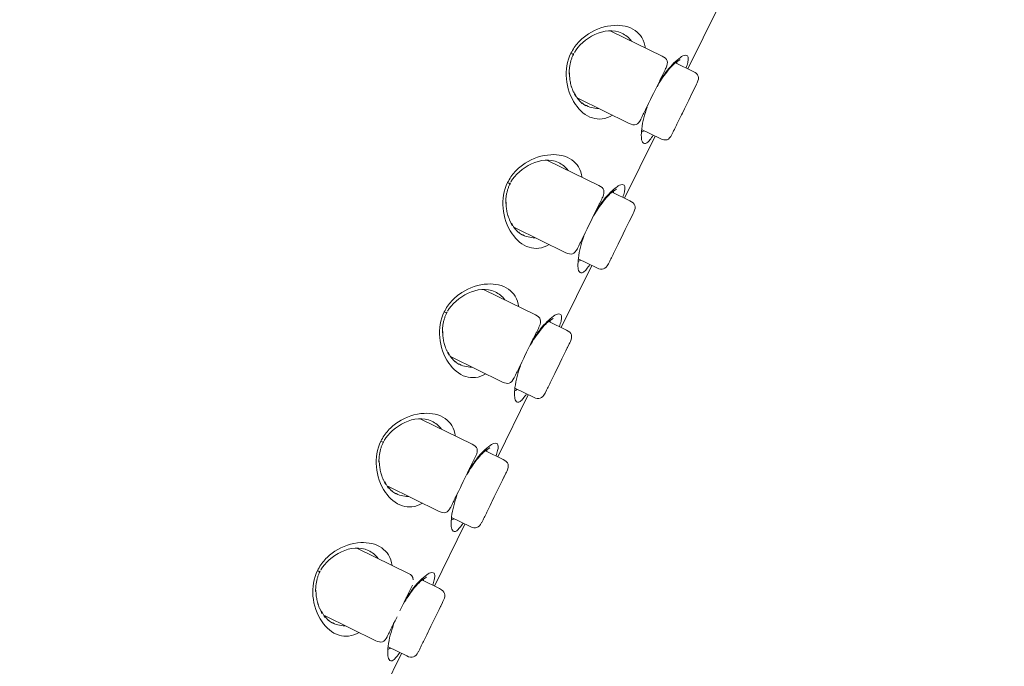
# Model space of a CAD drawing. Units: millimetres. Extents: x 0 to 1680, y 0 to 2376.
# Drawn here: x 1261 to 1295, y 1314 to 1337 of the extents above; entities that cross this region are included whole.
import ezdxf

# ---------------------------------------------------------------- set-up
doc = ezdxf.new("R2010")
doc.units = ezdxf.units.MM
doc.header["$PDMODE"] = 1
doc.header["$PDSIZE"] = -2
doc.layers.add('DIM', color=3, linetype='Continuous', lineweight=13)
doc.layers.add('MODEL', color=7, linetype='Continuous', lineweight=20)
doc.styles.add('ＭＳ ゴシック', font='msgothic.ttc', dxfattribs={"bigfont": 'ＭＳ ゴシック'})
doc.dimstyles.new('tfrom線あり', dxfattribs={"dimtxt": 20, "dimasz": 8, "dimexe": 0, "dimexo": 5, "dimgap": 8, "dimtad": 1, "dimdec": 0, "dimzin": 11, "dimdsep": 46, "dimtxsty": 'ＭＳ ゴシック', "dimblk": 'DOT', "dimcen": 0, "dimazin": 0, "dimtfac": 1, "dimtdec": 1, "dimtix": 1, "dimtofl": 0, "dimtmove": 0, "dimatfit": 0, "dimldrblk": 'DOT', "dimfxl": 1, "dimfrac": 2, "dimtolj": 1, "dimtzin": 11, "dimarcsym": 0})

# ---------------------------------------------------------------- blocks, each defined once
blk = doc.blocks.new('_DOT')
at = {"color": 0, "linetype": 'ByBlock', "lineweight": -2}
blk.add_line((-0.5, 0), (-1, 0), dxfattribs=at)
at = {"color": 0, "linetype": 'ByBlock', "lineweight": -2, "const_width": 0.5}
blk.add_lwpolyline([(-0.25, 0, 1), (0.25, 0, 1)], format="xyb", close=True, dxfattribs=at)
blk = doc.blocks.new('*D99')
at = {"layer": 'Defpoints', "color": 0}
for p in [(1386.206, 1467.7), (1386.206, 1302.466), (1186.206, 1296.698)]:
    blk.add_point(p, dxfattribs=at)
at = {"layer": 'DIM', "color": 0, "lineweight": -2}
for p, q in [((1186.206, 1301.698), (1186.206, 1467.7)), ((1194.206, 1467.7), (1378.206, 1467.7)), ((1386.206, 1307.466), (1386.206, 1467.7))]:
    blk.add_line(p, q, dxfattribs=at)
at = {"layer": 'DIM', "color": 0, "lineweight": -2, "xscale": 8, "yscale": 8, "zscale": 8, "rotation": 180}
blk.add_blockref('_DOT', (1186.206, 1467.7), dxfattribs=at)
at = {"layer": 'DIM', "color": 0, "lineweight": -2, "xscale": 8, "yscale": 8, "zscale": 8}
blk.add_blockref('_DOT', (1386.206, 1467.7), dxfattribs=at)
at = {"layer": 'DIM', "color": 0, "insert": (1286.206, 1485.704), "char_height": 20, "attachment_point": 5, "style": 'ＭＳ ゴシック'}
blk.add_mtext('\\A1;200', dxfattribs=at)

msp = doc.modelspace()

# ---------------------------------------------------------------- linework, layer by layer
at = {"layer": 'MODEL'}
for p, q in [((1284.092, 1335.097), (1285.148, 1337.253)), ((1283.194, 1335.537), (1281.415, 1336.409)), ((1283.228, 1334.925), (1283.297, 1335.066)), ((1283.316, 1335.103), (1283.297, 1335.066)), ((1283.316, 1335.103), (1283.332, 1335.136)), ((1284.272, 1335.009), (1283.658, 1335.31)), ((1283.112, 1334.686), (1283.04, 1334.54)), ((1283.112, 1334.686), (1283.119, 1334.702)), ((1283.182, 1334.83), (1283.119, 1334.702)), ((1283.182, 1334.83), (1283.225, 1334.919)), ((1283.228, 1334.925), (1283.225, 1334.919)), ((1282.892, 1334.238), (1283.04, 1334.54)), ((1284.253, 1334.288), (1284.303, 1334.391)), ((1284.303, 1334.391), (1284.309, 1334.403)), ((1284.309, 1334.403), (1284.373, 1334.534)), ((1284.373, 1334.534), (1284.388, 1334.564)), ((1284.388, 1334.564), (1284.409, 1334.608)), ((1282.05, 1333.203), (1280.27, 1334.075)), ((1282.757, 1333.962), (1282.791, 1334.033)), ((1282.819, 1334.09), (1282.791, 1334.033)), ((1282.819, 1334.09), (1282.892, 1334.238)), ((1283.969, 1333.71), (1284.117, 1334.011)), ((1284.117, 1334.011), (1284.253, 1334.288)), ((1282.615, 1333.672), (1282.58, 1333.601)), ((1282.615, 1333.672), (1282.632, 1333.708)), ((1282.674, 1333.794), (1282.632, 1333.708)), ((1282.674, 1333.794), (1282.722, 1333.891)), ((1282.757, 1333.962), (1282.722, 1333.891)), ((1283.897, 1333.562), (1283.969, 1333.71)), ((1282.455, 1333.347), (1282.452, 1333.34)), ((1282.455, 1333.347), (1282.502, 1333.443)), ((1282.516, 1333.471), (1282.502, 1333.443)), ((1282.516, 1333.471), (1282.541, 1333.523)), ((1282.558, 1333.557), (1282.541, 1333.523)), ((1282.558, 1333.557), (1282.58, 1333.601)), ((1283.752, 1333.265), (1283.799, 1333.363)), ((1283.823, 1333.412), (1283.799, 1333.363)), ((1283.823, 1333.412), (1283.869, 1333.505)), ((1283.897, 1333.562), (1283.869, 1333.505)), ((1283.128, 1332.675), (1282.483, 1332.991)), ((1283.594, 1332.943), (1283.58, 1332.915)), ((1283.594, 1332.943), (1283.619, 1332.995)), ((1283.636, 1333.029), (1283.619, 1332.995)), ((1283.636, 1333.029), (1283.657, 1333.073)), ((1283.692, 1333.145), (1283.657, 1333.073)), ((1283.692, 1333.145), (1283.71, 1333.18)), ((1283.752, 1333.265), (1283.71, 1333.18)), ((1281.892, 1330.607), (1282.948, 1332.763)), ((1283.533, 1332.819), (1283.529, 1332.812)), ((1283.533, 1332.819), (1283.58, 1332.915)), ((1280.994, 1331.047), (1279.215, 1331.919)), ((1281.029, 1330.435), (1281.098, 1330.576)), ((1281.116, 1330.613), (1281.098, 1330.576)), ((1281.116, 1330.613), (1281.132, 1330.646)), ((1282.072, 1330.519), (1281.458, 1330.82)), ((1280.912, 1330.196), (1280.919, 1330.212)), ((1280.982, 1330.34), (1280.919, 1330.212)), ((1280.982, 1330.34), (1281.025, 1330.429)), ((1281.029, 1330.435), (1281.025, 1330.429)), ((1280.692, 1329.748), (1280.84, 1330.05)), ((1280.912, 1330.196), (1280.84, 1330.05)), ((1282.053, 1329.798), (1282.103, 1329.901)), ((1282.103, 1329.901), (1282.109, 1329.913)), ((1282.109, 1329.913), (1282.173, 1330.044)), ((1282.173, 1330.044), (1282.188, 1330.074)), ((1282.188, 1330.074), (1282.209, 1330.118)), ((1279.85, 1328.713), (1278.07, 1329.585)), ((1280.557, 1329.472), (1280.592, 1329.543)), ((1280.619, 1329.6), (1280.592, 1329.543)), ((1280.619, 1329.6), (1280.692, 1329.748)), ((1281.917, 1329.521), (1282.053, 1329.798)), ((1280.415, 1329.182), (1280.38, 1329.111)), ((1280.415, 1329.182), (1280.432, 1329.218)), ((1280.474, 1329.304), (1280.432, 1329.218)), ((1280.474, 1329.304), (1280.522, 1329.401)), ((1280.557, 1329.472), (1280.522, 1329.401)), ((1281.697, 1329.072), (1281.769, 1329.22)), ((1281.769, 1329.22), (1281.917, 1329.521)), ((1280.255, 1328.857), (1280.252, 1328.85)), ((1280.255, 1328.857), (1280.302, 1328.953)), ((1280.316, 1328.981), (1280.302, 1328.953)), ((1280.316, 1328.981), (1280.341, 1329.033)), ((1280.358, 1329.067), (1280.341, 1329.033)), ((1280.358, 1329.067), (1280.38, 1329.111)), ((1281.552, 1328.775), (1281.599, 1328.873)), ((1281.623, 1328.922), (1281.599, 1328.873)), ((1281.623, 1328.922), (1281.669, 1329.015)), ((1281.697, 1329.072), (1281.669, 1329.015)), ((1280.928, 1328.185), (1280.283, 1328.501)), ((1281.394, 1328.453), (1281.419, 1328.505)), ((1281.436, 1328.539), (1281.419, 1328.505)), ((1281.436, 1328.539), (1281.457, 1328.583)), ((1281.492, 1328.655), (1281.457, 1328.583)), ((1281.492, 1328.655), (1281.51, 1328.69)), ((1281.552, 1328.775), (1281.51, 1328.69)), ((1279.693, 1326.117), (1280.749, 1328.273)), ((1281.333, 1328.329), (1281.33, 1328.322)), ((1281.333, 1328.329), (1281.38, 1328.425)), ((1281.394, 1328.453), (1281.38, 1328.425)), ((1278.795, 1326.557), (1277.015, 1327.429)), ((1278.916, 1326.123), (1278.898, 1326.086)), ((1278.916, 1326.123), (1278.932, 1326.156)), ((1279.872, 1326.029), (1279.258, 1326.33)), ((1278.782, 1325.85), (1278.719, 1325.722)), ((1278.782, 1325.85), (1278.825, 1325.939)), ((1278.829, 1325.945), (1278.825, 1325.939)), ((1278.829, 1325.945), (1278.898, 1326.086)), ((1278.492, 1325.258), (1278.64, 1325.56)), ((1278.712, 1325.706), (1278.64, 1325.56)), ((1278.712, 1325.706), (1278.719, 1325.722)), ((1279.903, 1325.411), (1279.909, 1325.423)), ((1279.909, 1325.423), (1279.973, 1325.554)), ((1279.973, 1325.554), (1279.988, 1325.584)), ((1279.988, 1325.584), (1280.01, 1325.628)), ((1277.651, 1324.223), (1275.87, 1325.095)), ((1278.419, 1325.11), (1278.392, 1325.053)), ((1278.419, 1325.11), (1278.492, 1325.258)), ((1279.717, 1325.031), (1279.853, 1325.308)), ((1279.853, 1325.308), (1279.903, 1325.411)), ((1278.274, 1324.814), (1278.232, 1324.728)), ((1278.274, 1324.814), (1278.322, 1324.911)), ((1278.357, 1324.982), (1278.322, 1324.911)), ((1278.357, 1324.982), (1278.392, 1325.053)), ((1279.57, 1324.73), (1279.717, 1325.031)), ((1278.055, 1324.367), (1278.102, 1324.463)), ((1278.116, 1324.491), (1278.102, 1324.463)), ((1278.116, 1324.491), (1278.142, 1324.543)), ((1278.158, 1324.577), (1278.142, 1324.543)), ((1278.158, 1324.577), (1278.18, 1324.621)), ((1278.215, 1324.692), (1278.18, 1324.621)), ((1278.215, 1324.692), (1278.232, 1324.728)), ((1279.423, 1324.431), (1279.399, 1324.382)), ((1279.423, 1324.431), (1279.469, 1324.525)), ((1279.497, 1324.582), (1279.469, 1324.525)), ((1279.497, 1324.582), (1279.57, 1324.73)), ((1278.055, 1324.367), (1278.052, 1324.36)), ((1279.236, 1324.049), (1279.257, 1324.093)), ((1279.292, 1324.165), (1279.257, 1324.093)), ((1279.292, 1324.165), (1279.31, 1324.2)), ((1279.352, 1324.285), (1279.31, 1324.2)), ((1279.352, 1324.285), (1279.399, 1324.382)), ((1277.493, 1321.627), (1278.549, 1323.783)), ((1278.728, 1323.695), (1278.083, 1324.011)), ((1279.133, 1323.839), (1279.13, 1323.832)), ((1279.133, 1323.839), (1279.18, 1323.935)), ((1279.194, 1323.963), (1279.18, 1323.935)), ((1279.194, 1323.963), (1279.219, 1324.015)), ((1279.236, 1324.049), (1279.219, 1324.015)), ((1276.595, 1322.067), (1274.815, 1322.939)), ((1276.716, 1321.633), (1276.732, 1321.666)), ((1277.672, 1321.539), (1277.058, 1321.84)), ((1276.582, 1321.36), (1276.519, 1321.232)), ((1276.582, 1321.36), (1276.625, 1321.449)), ((1276.629, 1321.455), (1276.625, 1321.449)), ((1276.629, 1321.455), (1276.698, 1321.596)), ((1276.716, 1321.633), (1276.698, 1321.596)), ((1276.292, 1320.768), (1276.44, 1321.07)), ((1276.512, 1321.216), (1276.44, 1321.07)), ((1276.512, 1321.216), (1276.519, 1321.232)), ((1277.709, 1320.933), (1277.773, 1321.064)), ((1277.773, 1321.064), (1277.788, 1321.094)), ((1277.788, 1321.094), (1277.81, 1321.138)), ((1276.22, 1320.62), (1276.292, 1320.768)), ((1277.517, 1320.541), (1277.653, 1320.818)), ((1277.653, 1320.818), (1277.703, 1320.921)), ((1277.703, 1320.921), (1277.709, 1320.933)), ((1275.451, 1319.733), (1273.67, 1320.605)), ((1276.074, 1320.324), (1276.032, 1320.238)), ((1276.074, 1320.324), (1276.122, 1320.421)), ((1276.157, 1320.492), (1276.122, 1320.421)), ((1276.157, 1320.492), (1276.192, 1320.563)), ((1276.22, 1320.62), (1276.192, 1320.563)), ((1277.37, 1320.24), (1277.517, 1320.541)), ((1275.855, 1319.877), (1275.902, 1319.972)), ((1275.916, 1320.001), (1275.902, 1319.972)), ((1275.916, 1320.001), (1275.942, 1320.053)), ((1275.959, 1320.087), (1275.942, 1320.053)), ((1275.959, 1320.087), (1275.98, 1320.131)), ((1276.015, 1320.202), (1275.98, 1320.131)), ((1276.015, 1320.202), (1276.032, 1320.238)), ((1277.223, 1319.941), (1277.269, 1320.035)), ((1277.297, 1320.092), (1277.269, 1320.035)), ((1277.297, 1320.092), (1277.37, 1320.24)), ((1275.855, 1319.877), (1275.852, 1319.87)), ((1277.093, 1319.675), (1277.058, 1319.603)), ((1277.093, 1319.675), (1277.11, 1319.71)), ((1277.152, 1319.795), (1277.11, 1319.71)), ((1277.152, 1319.795), (1277.199, 1319.892)), ((1277.223, 1319.941), (1277.199, 1319.892)), ((1275.293, 1317.137), (1276.349, 1319.293)), ((1276.528, 1319.205), (1275.883, 1319.521)), ((1276.933, 1319.349), (1276.93, 1319.342)), ((1276.933, 1319.349), (1276.98, 1319.444)), ((1276.994, 1319.473), (1276.98, 1319.444)), ((1276.994, 1319.473), (1277.019, 1319.525)), ((1277.036, 1319.559), (1277.019, 1319.525)), ((1277.036, 1319.559), (1277.058, 1319.603)), ((1274.395, 1317.577), (1272.615, 1318.449)), ((1275.472, 1317.049), (1274.858, 1317.35)), ((1274.382, 1316.87), (1274.426, 1316.959)), ((1274.429, 1316.965), (1274.426, 1316.959)), ((1274.429, 1316.965), (1274.498, 1317.106)), ((1274.516, 1317.143), (1274.498, 1317.106)), ((1274.516, 1317.143), (1274.532, 1317.176)), ((1274.092, 1316.278), (1274.24, 1316.58)), ((1274.312, 1316.726), (1274.24, 1316.58)), ((1274.312, 1316.726), (1274.319, 1316.742)), ((1274.382, 1316.87), (1274.319, 1316.742)), ((1275.509, 1316.443), (1275.574, 1316.574)), ((1275.574, 1316.574), (1275.588, 1316.604)), ((1275.588, 1316.604), (1275.61, 1316.648)), ((1275.317, 1316.051), (1275.453, 1316.328)), ((1275.453, 1316.328), (1275.503, 1316.431)), ((1275.503, 1316.431), (1275.509, 1316.443)), ((1273.251, 1315.243), (1271.47, 1316.115)), ((1273.874, 1315.834), (1273.922, 1315.931)), ((1273.957, 1316.002), (1273.922, 1315.931)), ((1273.957, 1316.002), (1273.992, 1316.073)), ((1275.17, 1315.75), (1275.317, 1316.051)), ((1273.716, 1315.511), (1273.742, 1315.563)), ((1273.759, 1315.597), (1273.742, 1315.563)), ((1273.759, 1315.597), (1273.78, 1315.641)), ((1273.815, 1315.712), (1273.78, 1315.641)), ((1273.815, 1315.712), (1273.832, 1315.748)), ((1273.874, 1315.834), (1273.832, 1315.748)), ((1275.023, 1315.451), (1275.069, 1315.545)), ((1275.097, 1315.602), (1275.069, 1315.545)), ((1275.097, 1315.602), (1275.17, 1315.75)), ((1273.655, 1315.387), (1273.652, 1315.38)), ((1273.655, 1315.387), (1273.702, 1315.482)), ((1273.716, 1315.511), (1273.702, 1315.482)), ((1274.893, 1315.184), (1274.858, 1315.113)), ((1274.893, 1315.184), (1274.91, 1315.22)), ((1274.952, 1315.305), (1274.91, 1315.22)), ((1274.952, 1315.305), (1274.999, 1315.402)), ((1275.023, 1315.451), (1274.999, 1315.402)), ((1274.328, 1314.715), (1273.683, 1315.031)), ((1274.733, 1314.859), (1274.73, 1314.852)), ((1274.733, 1314.859), (1274.78, 1314.954)), ((1274.794, 1314.983), (1274.78, 1314.954)), ((1274.794, 1314.983), (1274.819, 1315.035)), ((1274.836, 1315.069), (1274.819, 1315.035)), ((1274.836, 1315.069), (1274.858, 1315.113)), ((1273.093, 1312.647), (1274.149, 1314.803))]:
    msp.add_line(p, q, dxfattribs=at)
for points in [[(1281.795, 1336.335), (1281.221, 1336.615), (1280.424, 1336.155), (1280.147, 1335.659)], [(1280.639, 1336.309), (1280.907, 1336.48), (1281.215, 1336.589), (1281.534, 1336.606)], [(1281.534, 1336.606), (1281.79, 1336.619), (1282.052, 1336.572), (1282.261, 1336.426)], [(1282.261, 1336.426), (1282.353, 1336.361), (1282.434, 1336.278), (1282.492, 1336.182)], [(1280.285, 1336.012), (1280.388, 1336.127), (1280.509, 1336.225), (1280.639, 1336.309)], [(1281.795, 1336.335), (1281.934, 1336.268), (1282.04, 1336.181), (1282.133, 1336.058)], [(1282.492, 1336.182), (1282.561, 1336.071), (1282.598, 1335.944), (1282.618, 1335.815)], [(1280.031, 1335.639), (1280.1, 1335.772), (1280.184, 1335.9), (1280.285, 1336.012)], [(1279.874, 1334.749), (1279.848, 1335.053), (1279.893, 1335.365), (1280.031, 1335.639)], [(1280.039, 1335.413), (1280.028, 1335.378), (1280.018, 1335.343), (1280.01, 1335.307)], [(1280.031, 1335.639), (1280.058, 1335.626), (1280.084, 1335.614), (1280.111, 1335.6)], [(1280.075, 1335.511), (1280.062, 1335.479), (1280.05, 1335.446), (1280.039, 1335.413)], [(1280.114, 1335.599), (1280.101, 1335.572), (1280.088, 1335.544), (1280.077, 1335.516)], [(1280.13, 1335.63), (1280.125, 1335.62), (1280.119, 1335.61), (1280.114, 1335.599)], [(1283.194, 1335.537), (1283.385, 1335.444), (1283.417, 1335.325), (1283.332, 1335.136)], [(1283.603, 1335.302), (1283.673, 1335.371), (1283.747, 1335.434), (1283.829, 1335.493)], [(1283.789, 1335.404), (1283.883, 1335.431), (1283.707, 1335.351), (1283.669, 1335.319)], [(1283.705, 1335.349), (1283.709, 1335.328), (1283.71, 1335.307), (1283.709, 1335.285)], [(1283.829, 1335.493), (1283.883, 1335.531), (1283.94, 1335.568), (1284.005, 1335.568)], [(1284.005, 1335.568), (1284.033, 1335.569), (1284.062, 1335.563), (1284.079, 1335.544)], [(1284.079, 1335.544), (1284.096, 1335.524), (1284.1, 1335.492), (1284.101, 1335.461)], [(1284.101, 1335.461), (1284.103, 1335.409), (1284.095, 1335.364), (1284.084, 1335.316)], [(1279.971, 1335.06), (1279.967, 1335.012), (1279.965, 1334.964), (1279.965, 1334.916)], [(1279.986, 1335.191), (1279.979, 1335.148), (1279.974, 1335.104), (1279.971, 1335.06)], [(1280.01, 1335.307), (1280, 1335.269), (1279.993, 1335.23), (1279.986, 1335.191)], [(1283.127, 1334.698), (1283.201, 1334.815), (1283.281, 1334.926), (1283.366, 1335.034)], [(1283.557, 1335.216), (1283.485, 1335.144), (1283.42, 1335.066), (1283.356, 1334.987)], [(1283.366, 1335.034), (1283.44, 1335.127), (1283.519, 1335.219), (1283.603, 1335.302)], [(1283.669, 1335.319), (1283.63, 1335.286), (1283.593, 1335.252), (1283.557, 1335.216)], [(1284.084, 1335.316), (1284.071, 1335.254), (1284.052, 1335.186), (1284.03, 1335.128)], [(1284.272, 1335.009), (1284.462, 1334.916), (1284.503, 1334.799), (1284.409, 1334.608)], [(1280.188, 1333.862), (1280.006, 1334.124), (1279.902, 1334.433), (1279.874, 1334.749)], [(1279.977, 1334.961), (1279.978, 1334.956), (1279.978, 1334.951), (1279.977, 1334.946)], [(1279.977, 1334.946), (1279.978, 1334.896), (1279.981, 1334.845), (1279.986, 1334.794)], [(1279.986, 1334.794), (1279.992, 1334.739), (1279.999, 1334.685), (1280.009, 1334.631)], [(1283.356, 1334.987), (1283.229, 1334.827), (1283.118, 1334.658), (1283.017, 1334.481)], [(1280.009, 1334.631), (1280.02, 1334.572), (1280.033, 1334.515), (1280.048, 1334.457)], [(1280.052, 1334.479), (1280.069, 1334.418), (1280.089, 1334.359), (1280.111, 1334.3)], [(1280.12, 1334.304), (1280.142, 1334.248), (1280.166, 1334.194), (1280.193, 1334.141)], [(1280.167, 1334.235), (1280.177, 1334.22), (1280.184, 1334.205), (1280.188, 1334.189)], [(1280.188, 1334.189), (1280.22, 1334.128), (1280.256, 1334.069), (1280.294, 1334.012)], [(1280.27, 1334.075), (1280.272, 1334.071), (1280.275, 1334.068), (1280.277, 1334.064)], [(1280.277, 1334.064), (1280.319, 1334.006), (1280.363, 1333.951), (1280.412, 1333.899)], [(1280.78, 1333.391), (1280.533, 1333.466), (1280.335, 1333.649), (1280.188, 1333.862)], [(1280.417, 1333.914), (1280.459, 1333.876), (1280.502, 1333.84), (1280.549, 1333.807)], [(1280.989, 1333.723), (1280.811, 1333.721), (1280.66, 1333.76), (1280.507, 1333.85)], [(1282.486, 1333.013), (1282.516, 1333.271), (1282.587, 1333.525), (1282.673, 1333.77)], [(1281.111, 1333.36), (1281.001, 1333.347), (1280.886, 1333.359), (1280.78, 1333.391)], [(1281.474, 1333.485), (1281.36, 1333.424), (1281.239, 1333.375), (1281.111, 1333.36)], [(1282.452, 1333.34), (1282.359, 1333.15), (1282.241, 1333.109), (1282.05, 1333.203)], [(1282.474, 1332.725), (1282.469, 1332.822), (1282.475, 1332.918), (1282.486, 1333.013)], [(1282.565, 1332.951), (1282.538, 1332.926), (1282.51, 1332.911), (1282.475, 1332.902)], [(1282.518, 1332.549), (1282.483, 1332.6), (1282.476, 1332.663), (1282.474, 1332.725)], [(1282.766, 1332.629), (1282.735, 1332.593), (1282.706, 1332.559), (1282.664, 1332.531)], [(1282.886, 1332.793), (1282.851, 1332.738), (1282.808, 1332.681), (1282.766, 1332.629)], [(1283.529, 1332.812), (1283.436, 1332.622), (1283.319, 1332.581), (1283.128, 1332.675)], [(1282.578, 1332.503), (1282.554, 1332.507), (1282.533, 1332.527), (1282.518, 1332.549)], [(1282.664, 1332.531), (1282.637, 1332.513), (1282.605, 1332.498), (1282.578, 1332.503)], [(1279.595, 1331.845), (1279.021, 1332.125), (1278.224, 1331.665), (1277.947, 1331.169)], [(1278.439, 1331.819), (1278.707, 1331.99), (1279.015, 1332.099), (1279.334, 1332.116)], [(1279.334, 1332.116), (1279.59, 1332.129), (1279.852, 1332.082), (1280.061, 1331.936)], [(1280.061, 1331.936), (1280.153, 1331.871), (1280.234, 1331.788), (1280.292, 1331.692)], [(1278.085, 1331.522), (1278.188, 1331.637), (1278.309, 1331.735), (1278.439, 1331.819)], [(1279.595, 1331.845), (1279.734, 1331.778), (1279.84, 1331.691), (1279.933, 1331.568)], [(1280.292, 1331.692), (1280.361, 1331.581), (1280.398, 1331.454), (1280.419, 1331.325)], [(1277.832, 1331.149), (1277.9, 1331.282), (1277.984, 1331.41), (1278.085, 1331.522)], [(1277.674, 1330.259), (1277.648, 1330.563), (1277.693, 1330.875), (1277.832, 1331.149)], [(1277.839, 1330.923), (1277.828, 1330.888), (1277.818, 1330.853), (1277.81, 1330.817)], [(1277.832, 1331.149), (1277.858, 1331.136), (1277.885, 1331.124), (1277.911, 1331.11)], [(1277.875, 1331.021), (1277.862, 1330.989), (1277.85, 1330.956), (1277.839, 1330.923)], [(1277.914, 1331.109), (1277.901, 1331.082), (1277.888, 1331.054), (1277.877, 1331.026)], [(1277.93, 1331.14), (1277.925, 1331.13), (1277.919, 1331.12), (1277.914, 1331.109)], [(1280.994, 1331.047), (1281.185, 1330.954), (1281.217, 1330.835), (1281.132, 1330.646)], [(1281.403, 1330.812), (1281.473, 1330.881), (1281.547, 1330.944), (1281.629, 1331.003)], [(1281.589, 1330.914), (1281.683, 1330.941), (1281.507, 1330.861), (1281.469, 1330.829)], [(1281.629, 1331.003), (1281.683, 1331.041), (1281.74, 1331.078), (1281.805, 1331.078)], [(1281.805, 1331.078), (1281.833, 1331.079), (1281.862, 1331.073), (1281.879, 1331.054)], [(1281.879, 1331.054), (1281.896, 1331.034), (1281.9, 1331.002), (1281.901, 1330.971)], [(1281.901, 1330.971), (1281.903, 1330.919), (1281.895, 1330.874), (1281.885, 1330.826)], [(1277.771, 1330.57), (1277.767, 1330.522), (1277.765, 1330.474), (1277.765, 1330.426)], [(1277.786, 1330.701), (1277.78, 1330.658), (1277.774, 1330.614), (1277.771, 1330.57)], [(1277.81, 1330.817), (1277.8, 1330.779), (1277.793, 1330.74), (1277.786, 1330.701)], [(1281.357, 1330.726), (1281.285, 1330.654), (1281.22, 1330.576), (1281.156, 1330.497)], [(1281.166, 1330.544), (1281.24, 1330.637), (1281.319, 1330.729), (1281.403, 1330.812)], [(1281.469, 1330.829), (1281.43, 1330.796), (1281.393, 1330.762), (1281.357, 1330.726)], [(1281.505, 1330.859), (1281.509, 1330.838), (1281.51, 1330.817), (1281.509, 1330.795)], [(1281.885, 1330.826), (1281.871, 1330.763), (1281.852, 1330.696), (1281.83, 1330.638)], [(1277.988, 1329.372), (1277.806, 1329.634), (1277.702, 1329.943), (1277.674, 1330.259)], [(1277.777, 1330.471), (1277.778, 1330.466), (1277.778, 1330.461), (1277.777, 1330.456)], [(1277.777, 1330.456), (1277.778, 1330.405), (1277.781, 1330.355), (1277.786, 1330.304)], [(1277.786, 1330.304), (1277.792, 1330.249), (1277.799, 1330.195), (1277.809, 1330.141)], [(1281.156, 1330.497), (1281.029, 1330.337), (1280.918, 1330.168), (1280.817, 1329.991)], [(1280.927, 1330.208), (1281.001, 1330.325), (1281.081, 1330.436), (1281.166, 1330.544)], [(1282.072, 1330.519), (1282.263, 1330.426), (1282.303, 1330.309), (1282.209, 1330.118)], [(1277.809, 1330.141), (1277.82, 1330.082), (1277.833, 1330.025), (1277.848, 1329.967)], [(1277.852, 1329.989), (1277.869, 1329.928), (1277.889, 1329.869), (1277.911, 1329.81)], [(1277.92, 1329.814), (1277.942, 1329.758), (1277.966, 1329.704), (1277.993, 1329.651)], [(1277.967, 1329.744), (1277.977, 1329.73), (1277.984, 1329.715), (1277.988, 1329.699)], [(1277.988, 1329.699), (1278.02, 1329.638), (1278.056, 1329.579), (1278.094, 1329.522)], [(1278.07, 1329.585), (1278.073, 1329.581), (1278.075, 1329.577), (1278.077, 1329.574)], [(1278.077, 1329.574), (1278.119, 1329.516), (1278.164, 1329.461), (1278.212, 1329.409)], [(1278.58, 1328.901), (1278.333, 1328.976), (1278.135, 1329.159), (1277.988, 1329.372)], [(1278.218, 1329.424), (1278.259, 1329.386), (1278.303, 1329.35), (1278.349, 1329.317)], [(1278.789, 1329.233), (1278.611, 1329.231), (1278.461, 1329.27), (1278.307, 1329.36)], [(1280.286, 1328.523), (1280.316, 1328.781), (1280.387, 1329.035), (1280.473, 1329.28)], [(1278.911, 1328.87), (1278.801, 1328.857), (1278.686, 1328.869), (1278.58, 1328.901)], [(1279.274, 1328.995), (1279.16, 1328.934), (1279.039, 1328.885), (1278.911, 1328.87)], [(1280.252, 1328.85), (1280.155, 1328.667), (1280.041, 1328.619), (1279.851, 1328.713)], [(1280.274, 1328.235), (1280.27, 1328.332), (1280.275, 1328.428), (1280.286, 1328.523)], [(1280.318, 1328.059), (1280.283, 1328.11), (1280.276, 1328.173), (1280.274, 1328.235)], [(1280.365, 1328.461), (1280.339, 1328.436), (1280.31, 1328.421), (1280.275, 1328.412)], [(1280.686, 1328.303), (1280.651, 1328.248), (1280.608, 1328.191), (1280.566, 1328.139)], [(1281.33, 1328.322), (1281.232, 1328.139), (1281.119, 1328.091), (1280.928, 1328.185)], [(1280.378, 1328.013), (1280.354, 1328.017), (1280.333, 1328.037), (1280.318, 1328.059)], [(1280.464, 1328.041), (1280.437, 1328.023), (1280.405, 1328.008), (1280.378, 1328.013)], [(1280.566, 1328.139), (1280.536, 1328.103), (1280.506, 1328.069), (1280.464, 1328.041)], [(1277.395, 1327.355), (1276.821, 1327.635), (1276.024, 1327.175), (1275.747, 1326.679)], [(1276.239, 1327.329), (1276.507, 1327.5), (1276.815, 1327.609), (1277.134, 1327.626)], [(1277.134, 1327.626), (1277.39, 1327.639), (1277.652, 1327.592), (1277.861, 1327.446)], [(1275.885, 1327.032), (1275.988, 1327.147), (1276.109, 1327.245), (1276.239, 1327.329)], [(1277.395, 1327.355), (1277.534, 1327.288), (1277.64, 1327.201), (1277.733, 1327.078)], [(1277.861, 1327.446), (1277.953, 1327.381), (1278.034, 1327.298), (1278.092, 1327.202)], [(1278.092, 1327.202), (1278.161, 1327.091), (1278.198, 1326.964), (1278.219, 1326.835)], [(1275.632, 1326.659), (1275.7, 1326.792), (1275.784, 1326.92), (1275.885, 1327.032)], [(1275.474, 1325.769), (1275.448, 1326.073), (1275.493, 1326.385), (1275.632, 1326.659)], [(1275.632, 1326.659), (1275.658, 1326.646), (1275.685, 1326.633), (1275.711, 1326.62)], [(1275.675, 1326.531), (1275.662, 1326.499), (1275.65, 1326.466), (1275.639, 1326.433)], [(1275.714, 1326.619), (1275.701, 1326.592), (1275.689, 1326.564), (1275.677, 1326.536)], [(1275.73, 1326.65), (1275.725, 1326.64), (1275.719, 1326.63), (1275.714, 1326.619)], [(1278.795, 1326.557), (1278.985, 1326.464), (1279.017, 1326.345), (1278.932, 1326.156)], [(1279.203, 1326.322), (1279.273, 1326.391), (1279.347, 1326.454), (1279.429, 1326.513)], [(1279.389, 1326.424), (1279.483, 1326.451), (1279.307, 1326.371), (1279.269, 1326.339)], [(1279.429, 1326.513), (1279.483, 1326.551), (1279.54, 1326.588), (1279.605, 1326.588)], [(1279.605, 1326.588), (1279.633, 1326.589), (1279.662, 1326.583), (1279.679, 1326.564)], [(1279.679, 1326.564), (1279.696, 1326.544), (1279.7, 1326.512), (1279.701, 1326.481)], [(1279.701, 1326.481), (1279.703, 1326.429), (1279.695, 1326.384), (1279.685, 1326.336)], [(1275.587, 1326.211), (1275.58, 1326.168), (1275.574, 1326.124), (1275.571, 1326.08)], [(1275.61, 1326.327), (1275.601, 1326.289), (1275.593, 1326.25), (1275.587, 1326.211)], [(1275.639, 1326.433), (1275.628, 1326.398), (1275.618, 1326.363), (1275.61, 1326.327)], [(1279.157, 1326.236), (1279.085, 1326.164), (1279.02, 1326.086), (1278.956, 1326.007)], [(1278.966, 1326.054), (1279.04, 1326.147), (1279.119, 1326.239), (1279.203, 1326.322)], [(1279.269, 1326.339), (1279.23, 1326.306), (1279.193, 1326.272), (1279.157, 1326.236)], [(1279.305, 1326.369), (1279.309, 1326.348), (1279.31, 1326.327), (1279.309, 1326.305)], [(1279.685, 1326.336), (1279.671, 1326.273), (1279.652, 1326.206), (1279.63, 1326.148)], [(1275.788, 1324.882), (1275.606, 1325.144), (1275.502, 1325.453), (1275.474, 1325.769)], [(1275.571, 1326.08), (1275.567, 1326.032), (1275.565, 1325.984), (1275.565, 1325.936)], [(1275.577, 1325.981), (1275.578, 1325.976), (1275.578, 1325.971), (1275.577, 1325.966)], [(1275.577, 1325.966), (1275.578, 1325.915), (1275.581, 1325.865), (1275.586, 1325.814)], [(1275.586, 1325.814), (1275.592, 1325.759), (1275.599, 1325.705), (1275.609, 1325.651)], [(1278.956, 1326.007), (1278.829, 1325.847), (1278.718, 1325.678), (1278.617, 1325.501)], [(1278.727, 1325.718), (1278.801, 1325.835), (1278.881, 1325.946), (1278.966, 1326.054)], [(1279.872, 1326.029), (1280.063, 1325.936), (1280.095, 1325.817), (1280.01, 1325.628)], [(1275.609, 1325.651), (1275.62, 1325.592), (1275.633, 1325.535), (1275.649, 1325.477)], [(1275.652, 1325.499), (1275.669, 1325.438), (1275.689, 1325.379), (1275.711, 1325.32)], [(1275.72, 1325.324), (1275.742, 1325.268), (1275.766, 1325.214), (1275.793, 1325.161)], [(1275.767, 1325.254), (1275.777, 1325.24), (1275.784, 1325.225), (1275.788, 1325.209)], [(1275.788, 1325.209), (1275.821, 1325.148), (1275.856, 1325.089), (1275.895, 1325.032)], [(1275.87, 1325.095), (1275.873, 1325.091), (1275.875, 1325.087), (1275.877, 1325.084)], [(1275.877, 1325.084), (1275.919, 1325.026), (1275.964, 1324.971), (1276.013, 1324.919)], [(1276.38, 1324.411), (1276.134, 1324.486), (1275.935, 1324.669), (1275.788, 1324.882)], [(1276.018, 1324.934), (1276.059, 1324.896), (1276.103, 1324.86), (1276.149, 1324.827)], [(1276.589, 1324.743), (1276.411, 1324.741), (1276.261, 1324.78), (1276.107, 1324.87)], [(1278.086, 1324.033), (1278.116, 1324.291), (1278.187, 1324.545), (1278.273, 1324.79)], [(1276.711, 1324.38), (1276.601, 1324.367), (1276.486, 1324.379), (1276.38, 1324.411)], [(1277.074, 1324.505), (1276.961, 1324.444), (1276.839, 1324.395), (1276.711, 1324.38)], [(1278.052, 1324.36), (1277.959, 1324.17), (1277.841, 1324.129), (1277.651, 1324.223)], [(1278.074, 1323.745), (1278.07, 1323.842), (1278.075, 1323.938), (1278.086, 1324.033)], [(1278.118, 1323.569), (1278.083, 1323.62), (1278.076, 1323.683), (1278.074, 1323.745)], [(1278.165, 1323.971), (1278.139, 1323.946), (1278.11, 1323.931), (1278.075, 1323.922)], [(1278.486, 1323.813), (1278.451, 1323.758), (1278.408, 1323.701), (1278.366, 1323.649)], [(1279.13, 1323.832), (1279.032, 1323.649), (1278.919, 1323.601), (1278.728, 1323.695)], [(1278.178, 1323.523), (1278.154, 1323.527), (1278.134, 1323.547), (1278.118, 1323.569)], [(1278.264, 1323.551), (1278.237, 1323.533), (1278.205, 1323.518), (1278.178, 1323.523)], [(1278.366, 1323.649), (1278.336, 1323.613), (1278.306, 1323.579), (1278.264, 1323.551)], [(1275.195, 1322.865), (1274.622, 1323.145), (1273.824, 1322.685), (1273.547, 1322.189)], [(1274.039, 1322.838), (1274.307, 1323.01), (1274.615, 1323.119), (1274.934, 1323.136)], [(1274.934, 1323.136), (1275.19, 1323.149), (1275.453, 1323.102), (1275.661, 1322.956)], [(1273.685, 1322.542), (1273.788, 1322.657), (1273.909, 1322.755), (1274.039, 1322.838)], [(1275.195, 1322.864), (1275.334, 1322.798), (1275.44, 1322.711), (1275.533, 1322.588)], [(1275.661, 1322.956), (1275.753, 1322.891), (1275.834, 1322.808), (1275.893, 1322.712)], [(1275.893, 1322.712), (1275.961, 1322.601), (1275.998, 1322.474), (1276.019, 1322.345)], [(1273.432, 1322.169), (1273.5, 1322.302), (1273.584, 1322.43), (1273.685, 1322.542)], [(1273.275, 1321.279), (1273.248, 1321.583), (1273.293, 1321.895), (1273.432, 1322.169)], [(1273.432, 1322.169), (1273.458, 1322.156), (1273.485, 1322.143), (1273.511, 1322.13)], [(1273.475, 1322.041), (1273.462, 1322.009), (1273.45, 1321.976), (1273.439, 1321.943)], [(1273.514, 1322.129), (1273.501, 1322.102), (1273.489, 1322.074), (1273.477, 1322.046)], [(1273.53, 1322.16), (1273.525, 1322.15), (1273.52, 1322.139), (1273.514, 1322.129)], [(1276.595, 1322.067), (1276.785, 1321.974), (1276.825, 1321.856), (1276.732, 1321.666)], [(1277.003, 1321.832), (1277.073, 1321.901), (1277.147, 1321.964), (1277.229, 1322.023)], [(1277.229, 1322.023), (1277.283, 1322.061), (1277.34, 1322.098), (1277.405, 1322.098)], [(1277.405, 1322.098), (1277.433, 1322.099), (1277.462, 1322.093), (1277.479, 1322.074)], [(1277.479, 1322.074), (1277.496, 1322.054), (1277.5, 1322.022), (1277.501, 1321.991)], [(1273.387, 1321.721), (1273.38, 1321.678), (1273.374, 1321.634), (1273.371, 1321.59)], [(1273.41, 1321.837), (1273.401, 1321.799), (1273.393, 1321.76), (1273.387, 1321.721)], [(1273.439, 1321.943), (1273.428, 1321.908), (1273.418, 1321.873), (1273.41, 1321.837)], [(1276.957, 1321.746), (1276.885, 1321.674), (1276.82, 1321.596), (1276.756, 1321.517)], [(1276.766, 1321.564), (1276.84, 1321.657), (1276.919, 1321.749), (1277.003, 1321.832)], [(1277.069, 1321.849), (1277.03, 1321.816), (1276.993, 1321.782), (1276.957, 1321.746)], [(1277.189, 1321.934), (1277.284, 1321.961), (1277.107, 1321.881), (1277.069, 1321.849)], [(1277.105, 1321.879), (1277.109, 1321.858), (1277.11, 1321.837), (1277.109, 1321.815)], [(1277.485, 1321.846), (1277.471, 1321.783), (1277.452, 1321.716), (1277.431, 1321.658)], [(1277.501, 1321.991), (1277.503, 1321.939), (1277.495, 1321.894), (1277.485, 1321.846)], [(1273.371, 1321.59), (1273.367, 1321.542), (1273.365, 1321.494), (1273.365, 1321.446)], [(1273.377, 1321.491), (1273.378, 1321.486), (1273.378, 1321.481), (1273.377, 1321.476)], [(1273.377, 1321.476), (1273.378, 1321.425), (1273.381, 1321.375), (1273.386, 1321.324)], [(1273.386, 1321.324), (1273.392, 1321.269), (1273.4, 1321.215), (1273.409, 1321.161)], [(1276.756, 1321.517), (1276.629, 1321.357), (1276.518, 1321.188), (1276.418, 1321.011)], [(1276.527, 1321.228), (1276.601, 1321.345), (1276.681, 1321.456), (1276.766, 1321.564)], [(1277.672, 1321.539), (1277.863, 1321.446), (1277.895, 1321.327), (1277.81, 1321.138)], [(1273.588, 1320.392), (1273.406, 1320.654), (1273.302, 1320.963), (1273.275, 1321.279)], [(1273.409, 1321.161), (1273.42, 1321.102), (1273.433, 1321.045), (1273.449, 1320.987)], [(1273.452, 1321.009), (1273.469, 1320.948), (1273.489, 1320.889), (1273.511, 1320.83)], [(1273.52, 1320.834), (1273.542, 1320.778), (1273.566, 1320.724), (1273.593, 1320.671)], [(1273.567, 1320.764), (1273.577, 1320.75), (1273.584, 1320.735), (1273.588, 1320.719)], [(1273.588, 1320.719), (1273.621, 1320.658), (1273.656, 1320.599), (1273.695, 1320.542)], [(1274.18, 1319.921), (1273.934, 1319.996), (1273.735, 1320.179), (1273.588, 1320.392)], [(1273.67, 1320.605), (1273.673, 1320.601), (1273.675, 1320.597), (1273.677, 1320.594)], [(1273.677, 1320.594), (1273.719, 1320.536), (1273.764, 1320.481), (1273.813, 1320.429)], [(1273.818, 1320.444), (1273.859, 1320.406), (1273.903, 1320.37), (1273.949, 1320.337)], [(1274.389, 1320.253), (1274.211, 1320.25), (1274.061, 1320.29), (1273.907, 1320.38)], [(1275.886, 1319.543), (1275.917, 1319.801), (1275.987, 1320.055), (1276.073, 1320.3)], [(1274.874, 1320.015), (1274.761, 1319.954), (1274.639, 1319.905), (1274.511, 1319.89)], [(1274.511, 1319.89), (1274.401, 1319.877), (1274.286, 1319.889), (1274.18, 1319.921)], [(1275.852, 1319.87), (1275.755, 1319.686), (1275.641, 1319.639), (1275.451, 1319.733)], [(1275.874, 1319.255), (1275.87, 1319.352), (1275.875, 1319.448), (1275.886, 1319.543)], [(1275.965, 1319.481), (1275.939, 1319.456), (1275.91, 1319.441), (1275.875, 1319.432)], [(1276.286, 1319.323), (1276.251, 1319.268), (1276.208, 1319.211), (1276.166, 1319.159)], [(1276.93, 1319.342), (1276.832, 1319.158), (1276.719, 1319.111), (1276.528, 1319.205)], [(1275.918, 1319.079), (1275.883, 1319.13), (1275.876, 1319.193), (1275.874, 1319.255)], [(1275.978, 1319.033), (1275.954, 1319.037), (1275.934, 1319.057), (1275.918, 1319.079)], [(1276.064, 1319.061), (1276.037, 1319.043), (1276.006, 1319.028), (1275.978, 1319.033)], [(1276.166, 1319.159), (1276.136, 1319.123), (1276.106, 1319.089), (1276.064, 1319.061)], [(1272.995, 1318.375), (1272.422, 1318.655), (1271.624, 1318.195), (1271.347, 1317.699)], [(1271.839, 1318.348), (1272.107, 1318.52), (1272.415, 1318.629), (1272.734, 1318.646)], [(1272.734, 1318.646), (1272.99, 1318.659), (1273.253, 1318.612), (1273.461, 1318.466)], [(1271.485, 1318.052), (1271.588, 1318.167), (1271.709, 1318.265), (1271.839, 1318.348)], [(1272.995, 1318.374), (1273.134, 1318.308), (1273.241, 1318.221), (1273.333, 1318.098)], [(1273.461, 1318.466), (1273.553, 1318.401), (1273.634, 1318.318), (1273.693, 1318.222)], [(1271.232, 1317.679), (1271.301, 1317.812), (1271.385, 1317.94), (1271.485, 1318.052)], [(1273.693, 1318.222), (1273.761, 1318.111), (1273.798, 1317.984), (1273.819, 1317.855)], [(1271.075, 1316.789), (1271.048, 1317.093), (1271.093, 1317.405), (1271.232, 1317.679)], [(1271.232, 1317.679), (1271.258, 1317.666), (1271.285, 1317.653), (1271.311, 1317.64)], [(1271.314, 1317.639), (1271.301, 1317.612), (1271.289, 1317.584), (1271.277, 1317.556)], [(1271.33, 1317.67), (1271.325, 1317.66), (1271.32, 1317.649), (1271.314, 1317.639)], [(1274.395, 1317.577), (1274.494, 1317.529), (1274.543, 1317.469), (1274.557, 1317.357)], [(1275.029, 1317.533), (1275.083, 1317.571), (1275.14, 1317.608), (1275.205, 1317.608)], [(1275.205, 1317.608), (1275.233, 1317.609), (1275.262, 1317.603), (1275.279, 1317.584)], [(1275.279, 1317.584), (1275.296, 1317.564), (1275.3, 1317.532), (1275.301, 1317.501)], [(1271.187, 1317.231), (1271.18, 1317.188), (1271.175, 1317.144), (1271.171, 1317.1)], [(1271.21, 1317.347), (1271.201, 1317.309), (1271.193, 1317.27), (1271.187, 1317.231)], [(1271.239, 1317.453), (1271.228, 1317.418), (1271.218, 1317.383), (1271.21, 1317.347)], [(1271.275, 1317.551), (1271.262, 1317.519), (1271.25, 1317.486), (1271.239, 1317.453)], [(1274.757, 1317.256), (1274.685, 1317.184), (1274.62, 1317.106), (1274.556, 1317.027)], [(1274.567, 1317.074), (1274.64, 1317.167), (1274.719, 1317.259), (1274.803, 1317.342)], [(1274.869, 1317.359), (1274.83, 1317.326), (1274.793, 1317.292), (1274.757, 1317.256)], [(1274.803, 1317.342), (1274.873, 1317.411), (1274.947, 1317.474), (1275.029, 1317.533)], [(1274.989, 1317.444), (1275.084, 1317.47), (1274.907, 1317.391), (1274.869, 1317.359)], [(1274.905, 1317.389), (1274.909, 1317.368), (1274.91, 1317.347), (1274.909, 1317.325)], [(1275.285, 1317.356), (1275.271, 1317.293), (1275.252, 1317.226), (1275.231, 1317.168)], [(1275.301, 1317.501), (1275.303, 1317.449), (1275.295, 1317.404), (1275.285, 1317.356)], [(1271.171, 1317.1), (1271.167, 1317.052), (1271.165, 1317.004), (1271.165, 1316.956)], [(1271.177, 1317.001), (1271.178, 1316.996), (1271.178, 1316.991), (1271.177, 1316.986)], [(1271.177, 1316.986), (1271.178, 1316.935), (1271.181, 1316.885), (1271.186, 1316.834)], [(1274.556, 1317.027), (1274.429, 1316.867), (1274.318, 1316.698), (1274.218, 1316.521)], [(1274.327, 1316.738), (1274.402, 1316.855), (1274.481, 1316.966), (1274.567, 1317.074)], [(1275.472, 1317.049), (1275.663, 1316.956), (1275.695, 1316.837), (1275.61, 1316.648)], [(1271.388, 1315.902), (1271.206, 1316.164), (1271.102, 1316.473), (1271.075, 1316.789)], [(1271.186, 1316.834), (1271.192, 1316.779), (1271.2, 1316.725), (1271.21, 1316.67)], [(1271.21, 1316.67), (1271.22, 1316.612), (1271.233, 1316.555), (1271.249, 1316.497)], [(1271.252, 1316.519), (1271.269, 1316.458), (1271.289, 1316.399), (1271.311, 1316.34)], [(1271.32, 1316.344), (1271.342, 1316.288), (1271.366, 1316.234), (1271.393, 1316.181)], [(1271.367, 1316.274), (1271.377, 1316.26), (1271.384, 1316.245), (1271.388, 1316.229)], [(1271.388, 1316.229), (1271.421, 1316.168), (1271.456, 1316.109), (1271.495, 1316.052)], [(1271.98, 1315.431), (1271.734, 1315.506), (1271.535, 1315.689), (1271.388, 1315.902)], [(1271.47, 1316.115), (1271.473, 1316.111), (1271.475, 1316.107), (1271.477, 1316.104)], [(1271.477, 1316.104), (1271.519, 1316.046), (1271.564, 1315.991), (1271.613, 1315.939)], [(1271.618, 1315.954), (1271.659, 1315.916), (1271.703, 1315.88), (1271.749, 1315.847)], [(1272.189, 1315.763), (1272.011, 1315.76), (1271.861, 1315.8), (1271.707, 1315.89)], [(1272.674, 1315.525), (1272.561, 1315.464), (1272.44, 1315.415), (1272.312, 1315.4)], [(1273.686, 1315.053), (1273.717, 1315.311), (1273.788, 1315.565), (1273.873, 1315.81)], [(1272.312, 1315.4), (1272.201, 1315.387), (1272.086, 1315.399), (1271.98, 1315.431)], [(1273.652, 1315.38), (1273.555, 1315.196), (1273.441, 1315.149), (1273.251, 1315.243)], [(1273.674, 1314.765), (1273.67, 1314.862), (1273.675, 1314.958), (1273.686, 1315.053)], [(1273.765, 1314.991), (1273.739, 1314.966), (1273.711, 1314.951), (1273.676, 1314.942)], [(1274.086, 1314.833), (1274.051, 1314.777), (1274.008, 1314.721), (1273.966, 1314.669)], [(1274.73, 1314.852), (1274.636, 1314.661), (1274.519, 1314.621), (1274.328, 1314.715)], [(1273.718, 1314.589), (1273.683, 1314.64), (1273.677, 1314.703), (1273.674, 1314.765)], [(1273.778, 1314.543), (1273.754, 1314.547), (1273.734, 1314.567), (1273.718, 1314.589)], [(1273.864, 1314.571), (1273.837, 1314.553), (1273.806, 1314.537), (1273.778, 1314.543)], [(1273.966, 1314.669), (1273.936, 1314.633), (1273.906, 1314.599), (1273.864, 1314.571)]]:
    msp.add_open_spline(points, degree=3, dxfattribs=at)

# ---------------------------------------------------------------- dimensions: what is measured, and where the dimension line sits
at = {"layer": 'DIM'}
dim = msp.add_linear_dim(base=(1386.206, 1467.7), p1=(1186.206, 1296.698), p2=(1386.206, 1302.466), dimstyle='tfrom線あり', override={"dimpost": '<>'}, dxfattribs=at)
dim.commit()
dim.dimension.update_dxf_attribs({"geometry": '*D99', "text_midpoint": (1286.206, 1485.704)})

doc.saveas('drawing.dxf')
